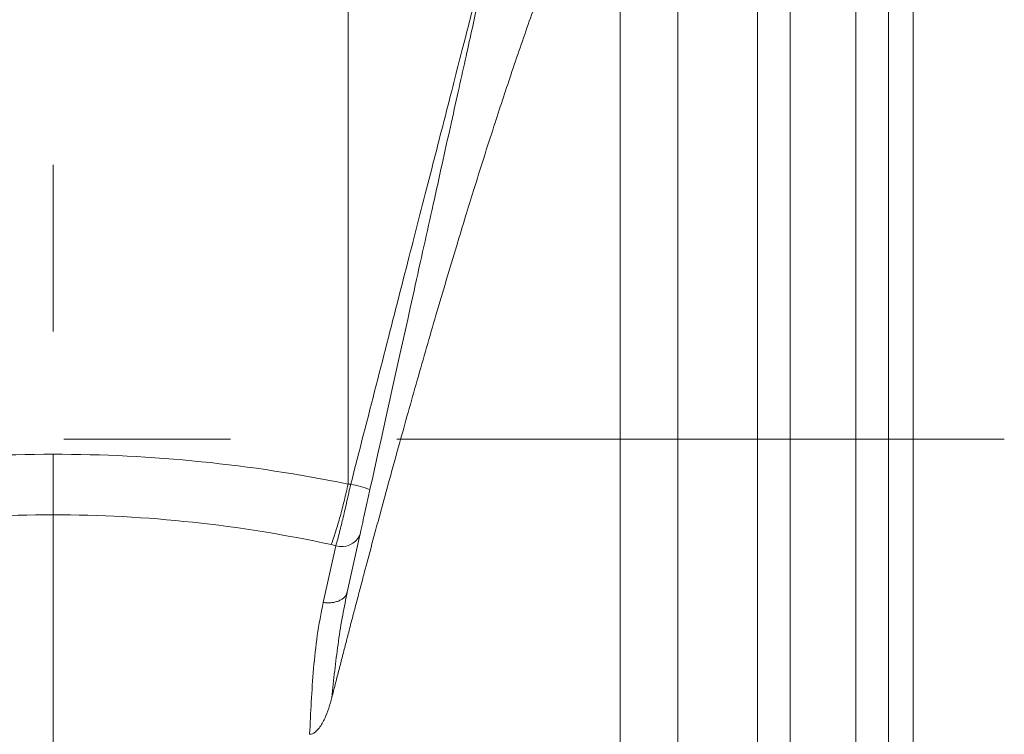
# Model space of a CAD drawing. Units: millimetres. Extents: x 8 to 290, y 7 to 203.
# Drawn here: x 89 to 104, y 103 to 114 of the extents above; entities that cross this region are included whole.
import ezdxf

# ---------------------------------------------------------------- set-up
doc = ezdxf.new("R2010")
doc.units = ezdxf.units.MM
doc.linetypes.add('CENTERX2', pattern=[20.32, 12.7, -2.54, 2.54, -2.54])
doc.layers.add('FORMAT', color=7, linetype='Continuous')

msp = doc.modelspace()

# ---------------------------------------------------------------- linework, layer by layer
at = {"color": 7, "linetype": 'Continuous', "lineweight": 15}
for p, q in [((94.143, 106.961), (94.143, 128.144)), ((100.891, 92.199), (100.891, 125.427)), ((101.891, 107.644), (101.891, 125.457)), ((102.766, 120.707), (102.766, 107.644)), ((99.177, 96.936), (99.177, 118.374)), ((98.298, 97.107), (98.298, 116.26)), ((101.891, 107.644), (101.891, 89.832)), ((102.766, 107.644), (102.766, 94.582)), ((89.641, 107.416), (89.641, 106.492)), ((94.131, 105.313), (94.323, 106.179)), ((93.957, 106.02), (93.765, 105.153))]:
    msp.add_line(p, q, dxfattribs=at)
for centre, radius, start, end in [((93.886, 105.309), 1.675, 69.329, 79.7636), ((94.046, 106.315), 0.309, 253.2636, 333.9182)]:
    msp.add_arc(centre, radius, start, end, dxfattribs=at)
for points, knots in [([(100.391, 124.924), (100.391, 124.881), (100.391, 124.795), (100.391, 124.512), (100.391, 124.315), (100.391, 123.79), (100.391, 123.461), (100.391, 122.653), (100.391, 122.173), (100.391, 121.333), (100.391, 121.034), (100.391, 120.394), (100.391, 120.055), (100.391, 119.337), (100.391, 118.959), (100.391, 118.166), (100.391, 117.751), (100.391, 116.889), (100.391, 116.441), (100.391, 115.516), (100.391, 115.039), (100.391, 114.062), (100.391, 113.562), (100.391, 112.543), (100.391, 112.026), (100.391, 110.979), (100.391, 110.451), (100.391, 109.39), (100.391, 108.857), (100.391, 107.795), (100.391, 107.266), (100.391, 106.216), (100.391, 105.696), (100.391, 104.672), (100.391, 104.168), (100.391, 103.18), (100.391, 102.696), (100.391, 101.283), (100.391, 100.391), (100.391, 98.732), (100.391, 97.964), (100.391, 96.559), (100.391, 95.923), (100.391, 94.777), (100.391, 94.268), (100.391, 93.367), (100.391, 92.975), (100.391, 92.633)], [0, 0, 0, 0, 0.0625, 0.0625, 0.125, 0.125, 0.1875, 0.1875, 0.25, 0.25, 0.28125, 0.28125, 0.3125, 0.3125, 0.34375, 0.34375, 0.375, 0.375, 0.40625, 0.40625, 0.4375, 0.4375, 0.46875, 0.46875, 0.5, 0.5, 0.53125, 0.53125, 0.5625, 0.5625, 0.59375, 0.59375, 0.625, 0.625, 0.65625, 0.65625, 0.6875, 0.6875, 0.75, 0.75, 0.8125, 0.8125, 0.875, 0.875, 0.9375, 0.9375, 1, 1, 1, 1]), ([(102.391, 107.644), (102.391, 108.366), (102.391, 109.132), (102.391, 110.347), (102.391, 110.763), (102.391, 111.613), (102.391, 112.048), (102.391, 112.935), (102.391, 113.386), (102.391, 114.301), (102.391, 114.764), (102.391, 115.697), (102.391, 116.166), (102.391, 117.103), (102.391, 117.57), (102.391, 118.493), (102.391, 118.949), (102.391, 119.839), (102.391, 120.272), (102.391, 121.104), (102.391, 121.502), (102.391, 122.25), (102.391, 122.6), (102.391, 123.239), (102.391, 123.528), (102.391, 124.033), (102.391, 124.249), (102.391, 124.599), (102.391, 124.732), (102.391, 124.911), (102.391, 124.957), (102.391, 124.957)], [0, 0, 0, 0, 0.125, 0.125, 0.1875, 0.1875, 0.25, 0.25, 0.3125, 0.3125, 0.375, 0.375, 0.4375, 0.4375, 0.5, 0.5, 0.5625, 0.5625, 0.625, 0.625, 0.6875, 0.6875, 0.75, 0.75, 0.8125, 0.8125, 0.875, 0.875, 0.9375, 0.9375, 1, 1, 1, 1]), ([(98.298, 116.26), (98.298, 116.267), (98.298, 116.28), (98.298, 116.305), (98.297, 116.349), (98.295, 116.413), (98.289, 116.486), (98.281, 116.548), (98.271, 116.598), (98.261, 116.636), (98.249, 116.667), (98.236, 116.691), (98.221, 116.709), (98.205, 116.721), (98.189, 116.727), (98.173, 116.729), (98.157, 116.726), (98.141, 116.72), (98.124, 116.711), (98.107, 116.699), (98.088, 116.683), (98.068, 116.663), (98.045, 116.639), (98.021, 116.609), (97.996, 116.575), (97.965, 116.53), (97.928, 116.471), (97.877, 116.384), (97.813, 116.265), (97.743, 116.126), (97.674, 115.979), (97.581, 115.772), (97.466, 115.499), (97.325, 115.148), (97.143, 114.672), (96.909, 114.029), (96.637, 113.237), (96.353, 112.375), (96.122, 111.646), (95.932, 111.031), (95.741, 110.403), (95.493, 109.571), (95.246, 108.715), (95.061, 108.06), (94.92, 107.554), (94.777, 107.037), (94.637, 106.526), (94.509, 106.05), (94.41, 105.677), (94.332, 105.382), (94.274, 105.161), (94.216, 104.944), (94.16, 104.729), (94.106, 104.518), (94.052, 104.31), (93.999, 104.105), (93.947, 103.904), (93.913, 103.771), (93.897, 103.705)], [0, 0, 0, 0, 0.001994, 0.003988, 0.007974, 0.015942, 0.024448, 0.031875, 0.036933, 0.041299, 0.044922, 0.047858, 0.050143, 0.051848, 0.052827, 0.053708, 0.054663, 0.055831, 0.057282, 0.05907, 0.061216, 0.063733, 0.066924, 0.070611, 0.074796, 0.079484, 0.086798, 0.095219, 0.109428, 0.126686, 0.139787, 0.155196, 0.189319, 0.218529, 0.251514, 0.313758, 0.376488, 0.432991, 0.501049, 0.527488, 0.557141, 0.626179, 0.689449, 0.720737, 0.750523, 0.785243, 0.818577, 0.847534, 0.87569, 0.890041, 0.904257, 0.918339, 0.932285, 0.946097, 0.959775, 0.973318, 0.986726, 1, 1, 1, 1]), ([(96.345, 115.375), (96.318, 115.269), (96.281, 115.125), (96.189, 114.766), (96.133, 114.55), (96.005, 114.051), (95.932, 113.768), (95.771, 113.14), (95.683, 112.795), (95.492, 112.052), (95.39, 111.653), (95.173, 110.81), (95.059, 110.366), (94.703, 108.98), (94.448, 107.983), (94.184, 106.957)], [0, 0, 0, 0, 0.125, 0.125, 0.25, 0.25, 0.375, 0.375, 0.5, 0.5, 0.625, 0.625, 0.75, 0.75, 1, 1, 1, 1]), ([(94.478, 106.876), (94.705, 107.902), (94.926, 108.899), (95.233, 110.285), (95.332, 110.729), (95.519, 111.572), (95.607, 111.971), (95.772, 112.714), (95.848, 113.059), (95.988, 113.686), (96.05, 113.97), (96.161, 114.469), (96.209, 114.685), (96.289, 115.044), (96.32, 115.188), (96.344, 115.294)], [0, 0, 0, 0, 0.25, 0.25, 0.375, 0.375, 0.5, 0.5, 0.625, 0.625, 0.75, 0.75, 0.875, 0.875, 1, 1, 1, 1]), ([(101.891, 107.644), (101.95, 107.644), (102.013, 107.644), (102.136, 107.644), (102.195, 107.644), (102.293, 107.644), (102.331, 107.644), (102.38, 107.644), (102.391, 107.644), (102.391, 107.644)], [0, 0, 0, 0, 0.25, 0.25, 0.5, 0.5, 0.75, 0.75, 1, 1, 1, 1]), ([(102.391, 90.332), (102.391, 90.332), (102.391, 90.377), (102.391, 90.556), (102.391, 90.69), (102.391, 91.039), (102.391, 91.255), (102.391, 91.76), (102.391, 92.049), (102.391, 92.688), (102.391, 93.038), (102.391, 93.786), (102.391, 94.185), (102.391, 95.016), (102.391, 95.45), (102.391, 96.339), (102.391, 96.795), (102.391, 97.718), (102.391, 98.186), (102.391, 99.122), (102.391, 99.592), (102.391, 100.524), (102.391, 100.987), (102.391, 101.902), (102.391, 102.353), (102.391, 103.24), (102.391, 103.675), (102.391, 104.525), (102.391, 104.941), (102.391, 106.156), (102.391, 106.923), (102.391, 107.644)], [0, 0, 0, 0, 0.0625, 0.0625, 0.125, 0.125, 0.1875, 0.1875, 0.25, 0.25, 0.3125, 0.3125, 0.375, 0.375, 0.4375, 0.4375, 0.5, 0.5, 0.5625, 0.5625, 0.625, 0.625, 0.6875, 0.6875, 0.75, 0.75, 0.8125, 0.8125, 0.875, 0.875, 1, 1, 1, 1]), ([(93.886, 106.037), (93.909, 106.099), (93.932, 106.167), (93.978, 106.312), (94.001, 106.388), (94.045, 106.548), (94.066, 106.63), (94.107, 106.796), (94.125, 106.879), (94.143, 106.961)], [0, 0, 0, 0, 0.25, 0.25, 0.5, 0.5, 0.75, 0.75, 1, 1, 1, 1]), ([(94.184, 106.957), (94.165, 106.871), (94.146, 106.787), (94.108, 106.62), (94.089, 106.538), (94.05, 106.377), (94.032, 106.3), (93.994, 106.154), (93.976, 106.085), (93.957, 106.02)], [0, 0, 0, 0, 0.25, 0.25, 0.5, 0.5, 0.75, 0.75, 1, 1, 1, 1]), ([(94.323, 106.179), (94.345, 106.277), (94.369, 106.386), (94.409, 106.566), (94.422, 106.627), (94.45, 106.75), (94.464, 106.812), (94.478, 106.876)], [0, 0, 0, 0, 0.5, 0.5, 0.75, 0.75, 1, 1, 1, 1]), ([(94.124, 105.295), (94.122, 105.287), (94.115, 105.267), (94.091, 105.236), (94.055, 105.205), (94.009, 105.18), (93.955, 105.161), (93.895, 105.15), (93.831, 105.147), (93.787, 105.151), (93.765, 105.153)], [0, 0, 0, 0, 0.071002, 0.203715, 0.336429, 0.469144, 0.601858, 0.734571, 0.867286, 1, 1, 1, 1]), ([(93.897, 103.705), (93.91, 103.84), (93.937, 104.109), (93.988, 104.512), (94.047, 104.903), (94.1, 105.16), (94.125, 105.282)], [0, 0, 0, 0, 0.257871, 0.513682, 0.767484, 1, 1, 1, 1]), ([(94.124, 105.281), (94.125, 105.283), (94.125, 105.288), (94.126, 105.292), (94.126, 105.294)], [0, 0, 0, 0, 0.498159, 1, 1, 1, 1]), ([(93.765, 105.153), (93.728, 104.986), (93.699, 104.818), (93.674, 104.65), (93.65, 104.482), (93.632, 104.314), (93.617, 104.145), (93.602, 103.976), (93.591, 103.807), (93.582, 103.638), (93.573, 103.473), (93.565, 103.307), (93.557, 103.142)], [0.04996823, 0.04996823, 0.04996823, 0.04996823, 0.05531474, 0.05531474, 0.05531474, 0.06066125, 0.06066125, 0.06066125, 0.06600777, 0.06600777, 0.06600777, 0.07122673, 0.07122673, 0.07122673, 0.07122673]), ([(93.557, 103.142), (93.573, 103.142), (93.588, 103.146), (93.616, 103.157), (93.629, 103.165), (93.664, 103.192), (93.684, 103.214), (93.719, 103.26), (93.734, 103.284), (93.762, 103.333), (93.775, 103.358), (93.81, 103.435), (93.831, 103.488), (93.867, 103.596), (93.883, 103.65), (93.897, 103.705)], [0, 0, 0, 0, 0.0625, 0.0625, 0.125, 0.125, 0.25, 0.25, 0.375, 0.375, 0.5, 0.5, 0.75, 0.75, 1, 1, 1, 1])]:
    msp.add_open_spline(points, degree=3, knots=knots, dxfattribs=at)
for points, degree in [([(89.641, 107.416), (88.132, 107.416), (86.623, 107.264), (85.139, 106.961)], 3), ([(94.143, 106.961), (92.658, 107.264), (91.149, 107.416), (89.641, 107.416)], 3), ([(94.184, 106.957), (94.17, 106.958), (94.156, 106.96), (94.143, 106.961)], 3), ([(85.395, 106.037), (86.795, 106.34), (88.218, 106.492), (89.641, 106.492)], 3), ([(89.641, 106.492), (91.063, 106.492), (92.486, 106.34), (93.886, 106.037)], 3), ([(93.886, 106.037), (93.91, 106.032), (93.934, 106.026), (93.957, 106.02)], 3), ([(94.131, 105.313), (94.124, 105.295)], 1), ([(94.125, 105.282), (94.131, 105.313)], 1), ([(94.131, 105.313), (94.13, 105.307)], 1)]:
    msp.add_open_spline(points, degree=degree, dxfattribs=at)
at = {"layer": 'FORMAT', "linetype": 'CENTERX2', "lineweight": 0}
for p, q in [((89.641, 94.051), (89.641, 155.416)), ((74.567, 107.644), (104.159, 107.644))]:
    msp.add_line(p, q, dxfattribs=at)

doc.saveas('drawing.dxf')
